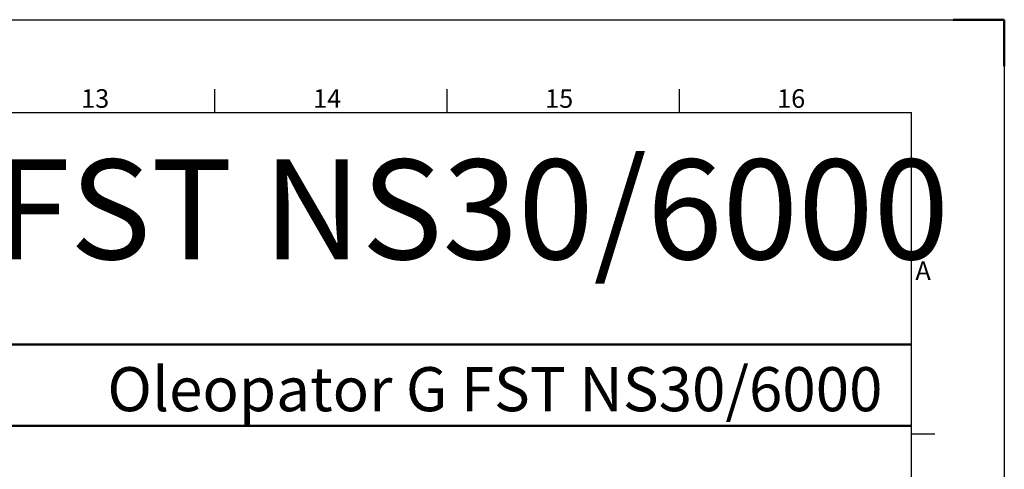
# Model space of a CAD drawing. Units: millimetres. Extents: x 237472 to 338833, y 178716 to 202957.
# Drawn here: x 311776 to 316869, y 190990 to 193315 of the extents above; entities that cross this region are included whole.
import ezdxf
from ezdxf.enums import TextEntityAlignment as Align

# ---------------------------------------------------------------- set-up
doc = ezdxf.new("R2010")
doc.units = ezdxf.units.MM
doc.layers.add('AM_0', color=7, linetype='Continuous', lineweight=50)
doc.layers.add('AM_BOR', color=7, linetype='Continuous', lineweight=50)
doc.styles.add('ACISOTS', font='isocp.shx')
doc.styles.get("Standard").update_dxf_attribs({"font": 'ISOCP.SHX'})

# ---------------------------------------------------------------- blocks, each defined once
blk = doc.blocks.new('ISO_A1')
for p in [(20, 574), (821, 20)]:
    blk.add_line(p, (821, 574))
at = {"layer": 'AM_BOR', "color": 1, "lineweight": 25}
for p, q in [((0, 594), (841, 594)), ((841, 594), (841, 0)), ((670.8125, 579), (670.8125, 574)), ((720.875, 579), (720.875, 574)), ((770.9375, 579), (770.9375, 574)), ((821, 504.75), (826, 504.75))]:
    blk.add_line(p, q, dxfattribs=at)
at = {"layer": 'AM_BOR'}
for p, q in [((841, 594), (830, 594)), ((841, 584), (841, 594))]:
    blk.add_line(p, q, dxfattribs=at)
at = {"layer": 'AM_BOR', "color": 1, "lineweight": 25, "style": 'ACISOTS'}
for s, p in [('13', (645.0625, 576.5)), ('14', (695.0625, 576.5)), ('15', (745.0625, 576.5)), ('16', (795.0625, 576.5)), ('A', (823.5, 539.375))]:
    blk.add_text(s, height=4, dxfattribs=at).set_placement(p, align=Align.MIDDLE)

msp = doc.modelspace()

# ---------------------------------------------------------------- linework, layer by layer
at = {"layer": 'AM_0'}
for p, q in [((297165.078, 191635.306), (316389.078, 191635.306)), ((297165.078, 191215.306), (316389.078, 191215.306))]:
    msp.add_line(p, q, dxfattribs=at)

# ---------------------------------------------------------------- block references
at = {"lineweight": 0, "xscale": 24, "yscale": 24, "zscale": 24}
msp.add_blockref('ISO_A1', (296685.078, 179059.306), dxfattribs=at)

# ---------------------------------------------------------------- texts
at = {"layer": 'AM_0', "attachment_point": 1}
for s, insert, char_height in [('Oleopator G FST NS20/4000 - Oleopator G FST NS30/6000', (297877.219, 192592.444), 516), ('Oleopator G FST NS30/6000', (312229.775, 191518.198), 228)]:
    msp.add_mtext(s, dxfattribs=dict(at, insert=insert, char_height=char_height))

doc.saveas('drawing.dxf')
